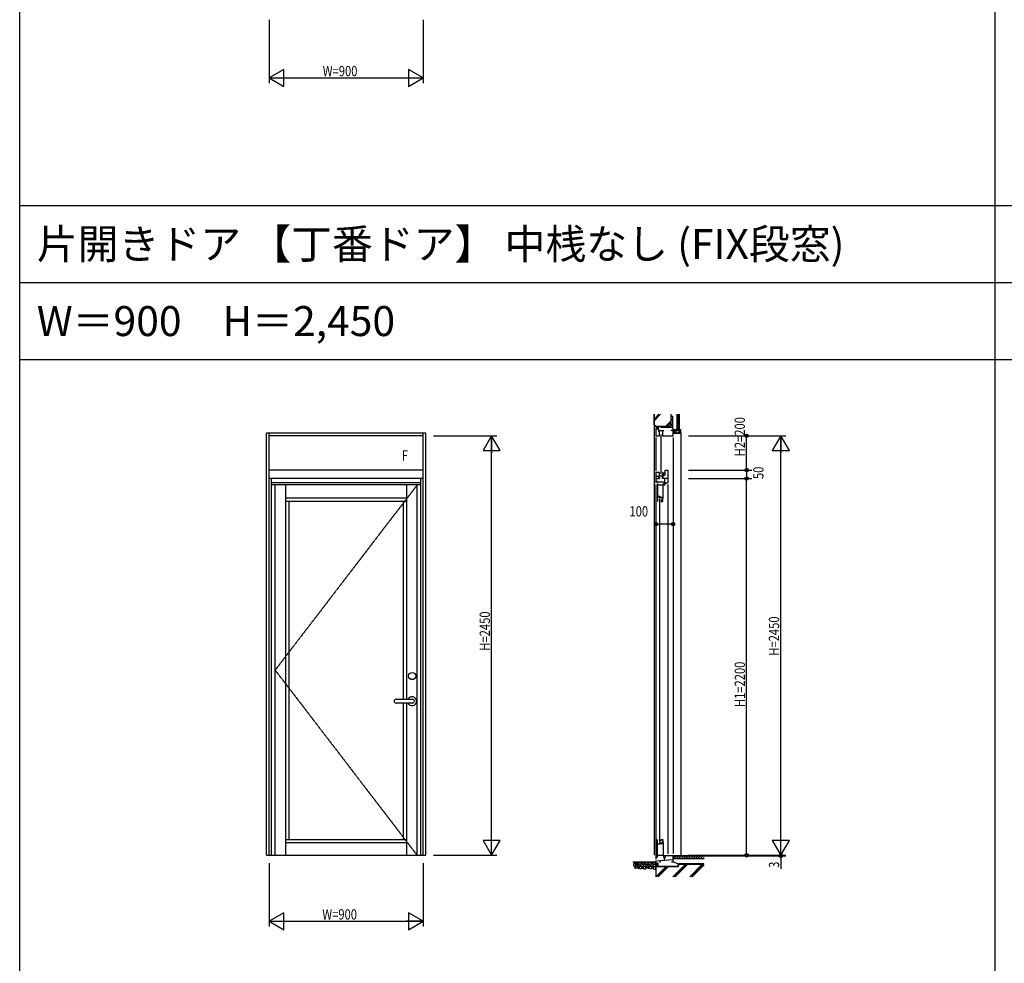
# Model space of a CAD drawing. Extents: x 0 to 29222, y 0 to 20000.
# Drawn here: x 0 to 5753, y 8574 to 14085 of the extents above; entities that cross this region are included whole.
import ezdxf
from ezdxf.enums import TextEntityAlignment as Align

# ---------------------------------------------------------------- set-up
doc = ezdxf.new("R2010")
doc.units = 0
doc.linetypes.add('CENTER', pattern=[2, 1.25, -0.25, 0.25, -0.25])
doc.layers.get('0').update_dxf_attribs({"linetype": 'CONTINUOUS'})
for name, color, linetype in [('YKK_A1', 4, 'CONTINUOUS'), ('YKK_A2', 3, 'CONTINUOUS'), ('YKK_C1', 4, 'CONTINUOUS'), ('YKK_F1', 7, 'CONTINUOUS'), ('YKK_N1', 2, 'CONTINUOUS'), ('YKK_Z1', 7, 'CONTINUOUS')]:
    doc.layers.add(name, color=color, linetype=linetype)
doc.styles.add('EXTFONT', font='txt.shx', dxfattribs={"height": 60, "bigfont": 'EXTFONT'})
doc.styles.get("Standard").update_dxf_attribs({"font": 'txt.shx', "bigfont": 'bigfont.shx'})
doc.styles.add('YKK_SGSTYLE1', font='ROMANS.SHX', dxfattribs={"width": 0.8, "bigfont": 'EXTFONT.SHX'})

msp = doc.modelspace()

# ---------------------------------------------------------------- linework, layer by layer
at = {"layer": 'YKK_A1'}
for p, q in [((1442.5, 9205), (1442.5, 11670)), ((2372.5, 11670), (1442.5, 11670)), ((1457.5, 9205), (1457.5, 11670)), ((2357.5, 11655), (1457.5, 11655)), ((2357.5, 9205), (2357.5, 11670)), ((2372.5, 9205), (2372.5, 11670)), ((2357.5, 11455), (1457.5, 11455)), ((2357.5, 11405), (1457.5, 11405)), ((1470.5, 9205), (1470.5, 11405)), ((2344.5, 9205), (2344.5, 11405)), ((2344.5, 11381), (1470.5, 11381)), ((2344.5, 11368), (1470.5, 11368)), ((1492.5, 9205), (1492.5, 11368)), ((1554.5, 9205), (1554.5, 11368)), ((2260.5, 11368), (2260.5, 10116)), ((2322.5, 9205), (2322.5, 11368)), ((2260.5, 11290), (1554.5, 11290)), ((2260.5, 11272), (1554.5, 11272)), ((1572.5, 11272), (1572.5, 9298)), ((2242.5, 10116), (2242.5, 11272)), ((2242.5, 9298), (2242.5, 10094)), ((2260.5, 10094), (2260.5, 9205)), ((1554.5, 9298), (2260.5, 9298)), ((1554.5, 9280), (2260.5, 9280)), ((1442.5, 9205), (2372.5, 9205))]:
    msp.add_line(p, q, dxfattribs=at)
at = {"layer": 'YKK_A1', "linetype": 'CENTER'}
for p, q in [((2322.5, 11368), (1492.5, 10286.5)), ((1492.5, 10286.5), (2322.5, 9205))]:
    msp.add_line(p, q, dxfattribs=at)
at = {"layer": 'YKK_A2'}
for p, q in [((2199, 10116), (2295.6, 10116)), ((2295.6, 10094), (2199, 10094))]:
    msp.add_line(p, q, dxfattribs=at)
msp.add_circle((2293, 10252), 21, dxfattribs=at)
for centre, radius, start, end in [((2293, 10105), 26.2, 204.83459, 155.16541), ((2199, 10105), 11, 90, 270), ((2295.6, 10105), 11, 270, 90)]:
    msp.add_arc(centre, radius, start, end, dxfattribs=at)
at = {"layer": 'YKK_C1'}
for p, q in [((3717.5, 11695), (3717.5, 11655)), ((3717.5, 11695), (3732, 11695)), ((3730.5, 11705), (3730.5, 11695)), ((3732, 11695), (3732, 11685)), ((3732, 11685), (3764.5, 11685)), ((3735.2, 11679.9), (3735.2, 11685)), ((3737.5, 11679.9), (3735.2, 11679.9)), ((3737.5, 11655), (3737.5, 11679.9)), ((3755.5, 11685), (3755.5, 11655)), ((3817.5, 11685), (3804.5, 11685)), ((3817.5, 11655), (3817.5, 11685)), ((3817.5, 11685), (3817.5, 11670)), ((3717.5, 11655), (3737.5, 11655)), ((3717.5, 11645), (3717.5, 11450)), ((3737.5, 11667), (3739, 11667)), ((3746.5, 11663), (3746.5, 11432)), ((3754, 11667), (3755.5, 11667)), ((3755.5, 11655), (3817.5, 11655)), ((3817.5, 11670), (3837.5, 11670)), ((3817.5, 11645), (3817.5, 9215)), ((3837.5, 11670), (3837.5, 11673)), ((3770.5, 11452), (3770.5, 11426)), ((3787.5, 11452), (3770.5, 11452)), ((3787.5, 11455), (3787.5, 11381)), ((3717.5, 11419), (3717.5, 11405)), ((3720, 11419), (3717.5, 11419)), ((3735.5, 11416.5), (3717.5, 11416.5)), ((3717.5, 11405), (3719, 11405)), ((3717.6, 11405), (3717.6, 11381)), ((3717.7, 11440), (3717.7, 11419)), ((3737.5, 11440), (3717.7, 11440)), ((3717.7, 11420.5), (3721.1, 11420.5)), ((3718.9, 11405), (3719.3, 11404.8)), ((3719.3, 11404.8), (3737.5, 11404.8)), ((3721.1, 11420.5), (3721.1, 11416.7)), ((3733, 11411), (3733, 11416.5)), ((3733, 11411), (3737.5, 11411)), ((3737.5, 11427.2), (3733.3, 11419.9)), ((3733.3, 11419.9), (3733.3, 11417.3)), ((3733.3, 11417.3), (3735.3, 11417.3)), ((3755.5, 11419), (3734, 11419)), ((3735.5, 11419), (3735.5, 11416.5)), ((3737.5, 11427.2), (3737.5, 11440)), ((3739, 11428), (3737.5, 11428)), ((3737.5, 11412.2), (3737.5, 11404.8)), ((3754, 11428), (3755.5, 11428)), ((3755.5, 11440), (3755.5, 11434)), ((3758.5, 11440), (3755.5, 11440)), ((3755.5, 11427.8), (3755.5, 11430)), ((3759.3, 11427.8), (3755.5, 11427.8)), ((3770.5, 11426), (3755.5, 11419)), ((3755.5, 11415), (3755.5, 11419)), ((3755.5, 11405), (3755.5, 11411)), ((3787.5, 11405), (3755.5, 11405)), ((3758.5, 11437), (3758.5, 11440)), ((3770.5, 11437), (3758.5, 11437)), ((3759.3, 11437), (3759.3, 11427.8)), ((3760, 11405), (3760, 11421.1)), ((3768.5, 11405), (3768.5, 11383.5)), ((3717.5, 11371), (3717.5, 9182)), ((3725.9, 11387.7), (3717.6, 11387.7)), ((3720.4, 11384.8), (3717.6, 11384.8)), ((3724.4, 11384.8), (3725.9, 11384.8)), ((3725.9, 11383.5), (3725.9, 11387.7)), ((3771.5, 11383.5), (3725.9, 11383.5)), ((3727.6, 11377), (3727.6, 11272)), ((3759.4, 11366), (3727.6, 11366)), ((3759.4, 11290), (3759.4, 11367)), ((3759.4, 11367), (3761.5, 11367)), ((3761.5, 11367), (3761.5, 11377)), ((3765.5, 11375), (3765.5, 11378)), ((3765.5, 11378), (3771.5, 11378)), ((3765.5, 11371), (3765.5, 11368)), ((3765.5, 11368), (3771.5, 11368)), ((3771.5, 11368), (3771.5, 11383.5)), ((3771.5, 11381), (3787.5, 11381)), ((3787.5, 11371), (3787.5, 9213)), ((3742.5, 11300), (3727.6, 11300)), ((3738.5, 11296.9), (3759.4, 11296.9)), ((3738.5, 11292), (3738.5, 11296.9)), ((3743, 11292), (3738.5, 11292)), ((3738.5, 11287), (3738.5, 9283)), ((3746.5, 11293.6), (3741.7, 11293.6)), ((3742.5, 11296.9), (3742.5, 11300)), ((3754.2, 11291.5), (3746.5, 11293.6)), ((3747.5, 11283), (3747.5, 11272)), ((3754.2, 11288.2), (3754.2, 11291.5)), ((3758.8, 11288.2), (3754.2, 11288.2)), ((3755.6, 11290), (3759.4, 11290)), ((3758.8, 11272), (3758.8, 11290)), ((3747.5, 11272), (3758.8, 11272)), ((3727.6, 9193), (3727.6, 9298)), ((3742.5, 9270), (3727.6, 9270)), ((3738.5, 9278), (3738.5, 9273.1)), ((3743, 9278), (3738.5, 9278)), ((3738.5, 9273.1), (3759.4, 9273.1)), ((3746.5, 9276.4), (3741.7, 9276.4)), ((3742.5, 9273.1), (3742.5, 9270)), ((3754.2, 9278.5), (3746.5, 9276.4)), ((3747.5, 9298), (3758.8, 9298)), ((3747.5, 9287), (3747.5, 9298)), ((3754.2, 9281.8), (3754.2, 9278.5)), ((3758.8, 9281.8), (3754.2, 9281.8)), ((3755.6, 9280), (3759.4, 9280)), ((3758.8, 9298), (3758.8, 9280)), ((3759.4, 9280), (3759.4, 9203)), ((3817.5, 9167), (3817.5, 9205)), ((3717.5, 9172), (3817.5, 9180.7)), ((3717.5, 9160), (3717.5, 9172)), ((3730.5, 9160), (3717.5, 9160)), ((3759.4, 9204), (3727.6, 9204)), ((3730.5, 9150), (3730.5, 9160)), ((3740.3, 9174), (3740.3, 9167)), ((3740.3, 9167), (3746.5, 9167)), ((3759.4, 9203), (3761.5, 9203)), ((3761.5, 9203), (3761.5, 9193)), ((3764.5, 9203), (3817.5, 9203)), ((3765.5, 9199), (3765.5, 9203)), ((3765.5, 9195), (3765.5, 9176.2)), ((3765.5, 9191.7), (3773.6, 9191.7)), ((3773.6, 9191.7), (3773.6, 9203)), ((3808.5, 9167), (3817.5, 9167))]:
    msp.add_line(p, q, dxfattribs=at)
at = {"layer": 'YKK_F1'}
for p, q in [((0, 0), (0, 20000)), ((5700, 0), (5700, 19500)), ((0, 13000), (28500, 13000)), ((0, 12550), (28500, 12550)), ((0, 12100), (28500, 12100))]:
    msp.add_line(p, q, dxfattribs=at)
at = {"layer": 'YKK_N1'}
for p, q in [((1457.5, 14085), (1457.5, 13715)), ((2357.5, 14085), (2357.5, 13715)), ((1457.5, 13745), (2357.5, 13745)), ((2417.5, 11655), (2787.5, 11655)), ((2757.5, 9206), (2757.5, 11654)), ((3907.5, 11655), (4477.5, 11655)), ((4247.5, 11455), (4247.5, 11655)), ((4447.5, 9205), (4447.5, 11654)), ((3907.5, 11455), (4277.5, 11455)), ((4247.5, 11455), (4247.5, 11405)), ((3907.5, 11405), (4277.5, 11405)), ((4247.5, 9205), (4247.5, 11405)), ((3717.5, 11188.9), (3717.5, 11168.9)), ((3817.5, 11188.9), (3817.5, 11168.9)), ((3717.5, 11138.9), (3737.5, 11138.9)), ((3797.5, 11138.9), (3737.5, 11138.9)), ((3817.5, 11138.9), (3797.5, 11138.9)), ((2417.5, 9205), (2787.5, 9205)), ((3907.5, 9205), (4477.5, 9205)), ((4447.5, 9205), (4447.5, 9202)), ((1457.5, 9160), (1457.5, 8790)), ((2357.5, 9160), (2357.5, 8790)), ((3907.5, 9202), (4477.5, 9202)), ((4447.5, 9202), (4447.5, 9125.1)), ((1458.5, 8820), (2356.5, 8820))]:
    msp.add_line(p, q, dxfattribs=at)
at = {"layer": 'YKK_N1', "linetype": 'ByBlock'}
for p, q in [((1544.1, 13795), (1457.5, 13745)), ((1544.1, 13695), (1544.1, 13795)), ((2357.5, 13745), (2270.9, 13795)), ((2270.9, 13795), (2270.9, 13695)), ((1457.5, 13745), (1544.1, 13695)), ((2270.9, 13695), (2357.5, 13745)), ((2757.5, 11655), (2707.5, 11568.4)), ((2807.5, 11568.4), (2757.5, 11655)), ((2757.5, 11655), (2757.5, 11555)), ((4447.5, 11655), (4397.5, 11568.4)), ((4447.5, 11655), (4447.5, 11555)), ((4497.5, 11568.4), (4447.5, 11655)), ((2707.5, 11568.4), (2807.5, 11568.4)), ((4397.5, 11568.4), (4497.5, 11568.4)), ((2807.5, 9291.6), (2707.5, 9291.6)), ((2707.5, 9291.6), (2757.5, 9205)), ((2757.5, 9205), (2757.5, 9305)), ((2757.5, 9205), (2807.5, 9291.6)), ((4397.5, 9291.6), (4447.5, 9205)), ((4497.5, 9291.6), (4397.5, 9291.6)), ((4447.5, 9205), (4447.5, 9305)), ((4447.5, 9205), (4497.5, 9291.6)), ((1544.1, 8870), (1457.5, 8820)), ((1544.1, 8770), (1544.1, 8870)), ((2357.5, 8820), (2270.9, 8870)), ((2270.9, 8870), (2270.9, 8770)), ((1457.5, 8820), (1557.5, 8820)), ((1457.5, 8820), (1544.1, 8770)), ((2357.5, 8820), (2257.5, 8820)), ((2270.9, 8770), (2357.5, 8820))]:
    msp.add_line(p, q, dxfattribs=at)
at = {"layer": 'YKK_N1', "linetype": 'Continuous'}
for p, q in [((3717.5, 11198.9), (3717.5, 11168.9)), ((3817.5, 11198.9), (3817.5, 11168.9))]:
    msp.add_line(p, q, dxfattribs=at)
at = {"layer": 'YKK_N1'}
for centre, radius in [((4247.5, 11655), 10), ((4247.5, 11655), 10), ((4247.5, 11655), 6.5), ((4247.5, 11655), 6.5), ((4247.5, 11455), 10), ((4247.5, 11455), 10), ((4247.5, 11455), 6.5), ((4247.5, 11455), 6.5), ((4247.5, 11405), 10), ((4247.5, 11405), 10), ((4247.5, 11405), 6.5), ((4247.5, 11405), 6.5), ((3717.5, 11138.9), 10), ((3717.5, 11138.9), 10), ((3717.5, 11138.9), 6.5), ((3717.5, 11138.9), 6.5), ((3817.5, 11138.9), 10), ((3817.5, 11138.9), 10), ((3817.5, 11138.9), 6.5), ((3817.5, 11138.9), 6.5), ((4247.5, 9205), 10), ((4247.5, 9205), 10), ((4247.5, 9205), 6.5), ((4247.5, 9205), 6.5), ((4447.5, 9202), 10), ((4447.5, 9202), 10), ((4447.5, 9202), 6.5), ((4447.5, 9202), 6.5)]:
    msp.add_circle(centre, radius, dxfattribs=at)
at = {"layer": 'YKK_Z1', "color": 0, "linetype": 'Continuous', "ltscale": 1.5}
for p, q in [((3707.5, 11719), (3707.5, 11780.5)), ((3807.5, 11719), (3807.5, 11780.5)), ((3840.5, 11780.5), (3840.5, 11685)), ((3852.5, 11780.5), (3852.5, 11685)), ((3707.5, 11719), (3716.5, 11710)), ((3716.5, 11710), (3798.5, 11710)), ((3716.5, 11710), (3718.5, 11708)), ((3718.5, 11697.5), (3717.5, 11696.5)), ((3718.5, 11708), (3718.5, 11697.5)), ((3807.5, 11719), (3798.5, 11710)), ((3837.5, 11690), (3822.5, 11690)), ((3822.5, 11690), (3822.5, 11673)), ((3837.5, 11685), (3837.5, 11690)), ((3852.5, 11685), (3837.5, 11685)), ((3852.5, 11685), (3840.5, 11685)), ((3862.5, 11690), (3852.5, 11690)), ((3862.5, 11670), (3862.5, 11690)), ((3822.5, 11673), (3837.5, 11673)), ((3837.5, 11673), (3837.5, 11670)), ((3837.5, 11673), (3837.5, 11670)), ((3837.5, 11670), (3850.5, 11670)), ((3837.5, 11670), (3862.5, 11670))]:
    msp.add_line(p, q, dxfattribs=at)
at = {"layer": 'YKK_Z1', "linetype": 'Continuous', "ltscale": 1.5}
for p, q in [((3709, 11719.6), (3709, 11780.5)), ((3709, 11744.6), (3744.9, 11780.5)), ((3709, 11754.5), (3735, 11780.5)), ((3774.9, 11711.5), (3806, 11742.6)), ((3806, 11719.6), (3806, 11780.5)), ((3807.5, 11718.5), (3807.5, 11765)), ((3807.5, 11753.4), (3813.5, 11747.4)), ((3807.5, 11751.3), (3813.5, 11745.3)), ((3811.5, 11769), (3813.5, 11769)), ((3813.5, 11769), (3813.5, 11704)), ((3842.5, 11780.5), (3842.5, 11685)), ((3844.5, 11780.5), (3844.5, 11685)), ((3846.5, 11780.5), (3846.5, 11685)), ((3848.5, 11780.5), (3848.5, 11685)), ((3850.5, 11780.5), (3850.5, 11685)), ((3707.5, 11719), (3707.5, 9205)), ((3709, 11719.6), (3717.1, 11711.5)), ((3717.1, 11711.5), (3797.9, 11711.5)), ((3718.5, 11705), (3723.5, 11710)), ((3718.5, 11699.3), (3724.5, 11705.3)), ((3721.3, 11696.5), (3724.5, 11699.7)), ((3724.5, 11709), (3724.5, 11696.5)), ((3730.5, 11709), (3730.5, 11696)), ((3748.5, 11704), (3748.5, 11706)), ((3813.5, 11704), (3748.5, 11704)), ((3799, 11710), (3752.5, 11710)), ((3757.6, 11710), (3763.6, 11704)), ((3759.7, 11710), (3765.7, 11704)), ((3784.8, 11711.5), (3806, 11732.7)), ((3788, 11710), (3794, 11704)), ((3790.1, 11710), (3796.1, 11704)), ((3797.9, 11711.5), (3806, 11719.6)), ((3807.5, 11723), (3813.5, 11717)), ((3807.5, 11720.9), (3813.5, 11714.9)), ((3823.5, 11689), (3836.5, 11689)), ((3823.5, 11689), (3823.5, 11674)), ((3827.6, 11674), (3837.6, 11684)), ((3836.5, 11684), (3836.5, 11689)), ((3853.5, 11684), (3836.5, 11684)), ((3861.5, 11686.6), (3845.9, 11671)), ((3853.5, 11689), (3853.5, 11684)), ((3853.5, 11689), (3861.5, 11689)), ((3861.5, 11671), (3861.5, 11689)), ((3838.5, 11674), (3823.5, 11674)), ((3838.5, 11674), (3838.5, 11671)), ((3838.5, 11671), (3838.5, 11674)), ((3838.5, 11671), (3850, 11671)), ((3861.5, 11671), (3838.5, 11671)), ((3862.5, 11670), (3862.5, 9205))]:
    msp.add_line(p, q, dxfattribs=at)
at = {"layer": 'YKK_Z1'}
msp.add_line((3813.5, 11704), (3817.8, 11685), dxfattribs=at)
at = {"layer": 'YKK_Z1', "linetype": 'Continuous'}
for p, q in [((3717.5, 9165), (3581.8, 9165)), ((3717.5, 9160), (3718.1, 9159.4)), ((3718.1, 9153.2), (3724.9, 9160)), ((3718.1, 9158.9), (3719.2, 9160)), ((3718.1, 9140.6), (3718.1, 9159.4)), ((3718.1, 9147.6), (3727.5, 9157)), ((3718.1, 9141.9), (3727.5, 9151.3)), ((3727.5, 9160), (3727.5, 9140)), ((3730.5, 9160), (3727.5, 9160)), ((3730.5, 9140), (3730.5, 9160)), ((3815.8, 9079.6), (3889.6, 9153.5)), ((3820.9, 9201.7), (3817.5, 9198.3)), ((3822.2, 9201.7), (3817.5, 9201.7)), ((3822.5, 9197.7), (3817.5, 9192.7)), ((3817.5, 9167.3), (3849.6, 9155)), ((3820, 9079.6), (3893.9, 9153.5)), ((3822.5, 9202), (3822.2, 9201.7)), ((3822.5, 9201.8), (3822.4, 9201.9)), ((3998.5, 9202), (3822.5, 9202)), ((3822.5, 9202), (3822.5, 9187)), ((3822.5, 9187), (3998.5, 9187)), ((3823, 9201.5), (3998.5, 9201.5)), ((3823, 9187), (3823, 9201.5)), ((3823, 9187), (3837.5, 9201.5)), ((3823, 9201.1), (3823.4, 9201.5)), ((3829.9, 9079.6), (3903.8, 9153.5)), ((3837.1, 9187), (3851.6, 9201.5)), ((3845.6, 9140), (3849.6, 9155)), ((3850.8, 9153.5), (3846.7, 9138.5)), ((3998.4, 9155), (3849.6, 9155)), ((3850.8, 9153.5), (3998.4, 9153.5)), ((3851.3, 9187), (3865.8, 9201.5)), ((3865.4, 9187), (3879.9, 9201.5)), ((3879.6, 9187), (3894.1, 9201.5)), ((3893.7, 9187), (3908.2, 9201.5)), ((3907.9, 9187), (3922.4, 9201.5)), ((3914.8, 9079.6), (3988.6, 9153.5)), ((3919, 9079.6), (3992.9, 9153.5)), ((3922, 9187), (3936.5, 9201.5)), ((3928.9, 9079.6), (3998.5, 9149.2)), ((3936.1, 9187), (3950.6, 9201.5)), ((3950.3, 9187), (3964.8, 9201.5)), ((3964.4, 9187), (3978.9, 9201.5)), ((3978.6, 9187), (3993.1, 9201.5)), ((3992.7, 9187), (3998.5, 9192.8)), ((3717.5, 9140), (3718.1, 9140.6)), ((3845.6, 9140), (3717.5, 9140)), ((3717.5, 9140), (3717.5, 9079.6)), ((3846.7, 9138.5), (3719, 9138.5)), ((3719, 9081.9), (3775.6, 9138.5)), ((3719, 9079.6), (3719, 9138.5)), ((3721, 9079.6), (3779.9, 9138.5)), ((3721.8, 9140), (3727.5, 9145.7)), ((3727.5, 9140), (3730.5, 9140)), ((3730.9, 9079.6), (3789.8, 9138.5))]:
    msp.add_line(p, q, dxfattribs=at)
at = {"layer": 'YKK_Z1', "linetype": 'Continuous', "ltscale": 1.5}
for centre, radius, start, end in [((3811.5, 11765), 4, 90, 180), ((3725.5, 11709), 1, 90, 180), ((3725.5, 11697.5), 1, 180, 270), ((3729.5, 11709), 1, 0, 90), ((3752.5, 11706), 4, 90, 180), ((3799, 11718.5), 8.5, 270, 0)]:
    msp.add_arc(centre, radius, start, end, dxfattribs=at)
at = {"layer": 'YKK_Z1', "linetype": 'Continuous'}
for points, knots in [([(3588.9, 9156.9), (3590.8, 9156.9), (3594.4, 9156.6), (3599.7, 9152.2), (3601.8, 9141.3), (3592.5, 9141.2), (3586.8, 9143.2), (3586.7, 9149.3), (3585.5, 9157.1), (3588.9, 9156.9)], [0, 0, 0, 0, 5.813591, 10.189013, 20.626845, 28.04465, 33.026243, 36.208641, 46.178868, 46.178868, 46.178868, 46.178868]), ([(3588.5, 9161.1), (3588.8, 9162.5), (3591.7, 9165.3), (3595.9, 9163.5), (3600.3, 9160.9), (3597.2, 9155.3), (3592.7, 9157.7), (3588.1, 9159), (3588.5, 9161.1)], [0, 0, 0, 0, 4.359355, 9.238958, 12.759816, 17.791629, 20.912804, 27.296864, 27.296864, 27.296864, 27.296864]), ([(3596.5, 9155.4), (3596.6, 9157.4), (3599.2, 9161.3), (3605.9, 9160.2), (3607.1, 9153.8), (3603.4, 9146.2), (3594.7, 9150.8), (3596.5, 9154.4), (3596.5, 9155.4)], [0, 0, 0, 0, 5.943576, 11.007669, 16.205175, 23.404335, 30.697958, 33.860058, 33.860058, 33.860058, 33.860058]), ([(3604.6, 9149.6), (3604.3, 9148.7), (3605.8, 9145.6), (3610.5, 9144.8), (3615, 9146.9), (3615.8, 9151.1), (3613, 9157.7), (3605.8, 9152.8), (3604.6, 9149.6)], [0, 0, 0, 0, 2.975387, 8.248918, 12.797327, 16.234143, 20.344973, 30.607101, 30.607101, 30.607101, 30.607101]), ([(3607.2, 9158.2), (3607.8, 9159.4), (3610.1, 9161.9), (3613.7, 9164.6), (3620.4, 9165.7), (3619.6, 9159.8), (3616, 9156.9), (3611.7, 9153.4), (3606.3, 9156.7), (3607.2, 9158.2)], [0, 0, 0, 0, 3.989349, 9.814827, 14.847065, 18.041476, 23.876588, 28.907895, 34.187081, 34.187081, 34.187081, 34.187081]), ([(3614.9, 9146.4), (3613.9, 9145.6), (3612.8, 9142.8), (3614, 9138.7), (3617.5, 9136.3), (3622.3, 9136.5), (3626.8, 9140.6), (3625.3, 9146), (3621.1, 9150), (3616.7, 9147.9), (3614.9, 9146.4)], [0, 0, 0, 0, 3.821878, 8.099996, 11.999121, 15.353276, 22.312298, 26.194892, 30.875093, 37.817289, 37.817289, 37.817289, 37.817289]), ([(3616.9, 9156.2), (3616.5, 9154.5), (3617.4, 9150.4), (3621.9, 9148.5), (3626.4, 9147.3), (3630.2, 9151.2), (3630.5, 9156.1), (3628.3, 9162), (3622.4, 9162.7), (3617.5, 9160.5), (3617.4, 9157.6), (3616.9, 9156.2)], [0, 0, 0, 0, 5.196459, 10.334072, 14.14369, 18.050307, 24.582854, 28.019669, 35.761479, 38.713189, 43.261598, 43.261598, 43.261598, 43.261598]), ([(3627.8, 9161.2), (3628.1, 9162.7), (3630.9, 9165.4), (3635.1, 9163.6), (3639.5, 9161), (3636.4, 9155.4), (3631.9, 9157.8), (3627.3, 9159.2), (3627.8, 9161.2)], [0, 0, 0, 0, 4.359355, 9.238958, 12.759816, 17.791629, 20.912804, 27.296864, 27.296864, 27.296864, 27.296864]), ([(3631, 9155.5), (3632.9, 9155.4), (3636.5, 9155.2), (3641.9, 9150.8), (3644, 9139.8), (3634.6, 9139.8), (3628.9, 9141.8), (3628.9, 9147.8), (3627.7, 9155.6), (3631, 9155.5)], [0, 0, 0, 0, 5.813591, 10.189013, 20.626845, 28.04465, 33.026243, 36.208641, 46.178868, 46.178868, 46.178868, 46.178868]), ([(3642.3, 9164.4), (3640.4, 9163), (3638.3, 9158.4), (3643.4, 9150.8), (3649.8, 9155.6), (3657.4, 9154.7), (3657.4, 9163.1), (3650.4, 9165.1), (3644.9, 9166.3), (3642.3, 9164.4)], [0, 0, 0, 0, 6.785169, 12.770789, 21.271633, 25.911936, 32.539506, 37.026725, 46.871205, 46.871205, 46.871205, 46.871205]), ([(3648.4, 9153.1), (3646.4, 9152.3), (3643.6, 9148), (3645.8, 9141.1), (3652.1, 9139.7), (3660.2, 9142.3), (3656.3, 9149.1), (3653.5, 9153.6), (3649.7, 9153.6), (3648.4, 9153.1)], [0, 0, 0, 0, 6.462766, 12.996106, 18.053322, 25.281355, 31.220754, 36.805054, 40.937101, 40.937101, 40.937101, 40.937101]), ([(3657.2, 9163.2), (3658.9, 9164.3), (3663.2, 9165.3), (3668.5, 9163.6), (3676.5, 9159.8), (3668.7, 9154.8), (3663.9, 9148.3), (3655, 9153.6), (3654.5, 9161.6), (3657.2, 9163.2)], [0, 0, 0, 0, 5.876891, 12.120325, 18.745192, 23.295838, 33.690845, 40.151433, 49.623097, 49.623097, 49.623097, 49.623097]), ([(3663.4, 9150.8), (3663, 9149.9), (3664.6, 9146.8), (3669.2, 9146), (3673.8, 9148.1), (3674.6, 9152.3), (3671.8, 9158.9), (3664.5, 9154), (3663.4, 9150.8)], [0, 0, 0, 0, 2.975387, 8.248918, 12.797327, 16.234143, 20.344973, 30.607101, 30.607101, 30.607101, 30.607101]), ([(3673.7, 9146.7), (3672.7, 9145.9), (3671.5, 9143.1), (3672.7, 9139), (3676.2, 9136.6), (3681.1, 9136.8), (3685.6, 9140.9), (3684, 9146.3), (3679.8, 9150.3), (3675.5, 9148.2), (3673.7, 9146.7)], [0, 0, 0, 0, 3.821878, 8.099996, 11.999121, 15.353276, 22.312298, 26.194892, 30.875093, 37.817289, 37.817289, 37.817289, 37.817289]), ([(3675.7, 9156.5), (3675.2, 9154.8), (3676.2, 9150.7), (3680.7, 9148.8), (3685.2, 9147.6), (3689, 9151.5), (3689.2, 9156.4), (3687.1, 9162.3), (3681.2, 9163), (3676.2, 9160.8), (3676.1, 9157.9), (3675.7, 9156.5)], [0, 0, 0, 0, 5.196459, 10.334072, 14.14369, 18.050307, 24.582854, 28.019669, 35.761479, 38.713189, 43.261598, 43.261598, 43.261598, 43.261598]), ([(3686.5, 9161.5), (3686.8, 9163), (3689.7, 9165.7), (3693.9, 9163.9), (3698.3, 9161.3), (3695.2, 9155.7), (3690.7, 9158.1), (3686.1, 9159.5), (3686.5, 9161.5)], [0, 0, 0, 0, 4.359355, 9.238958, 12.759816, 17.791629, 20.912804, 27.296864, 27.296864, 27.296864, 27.296864]), ([(3689.8, 9155.8), (3691.7, 9155.7), (3695.3, 9155.5), (3700.6, 9151.1), (3702.7, 9140.1), (3693.4, 9140.1), (3687.7, 9142.1), (3687.7, 9148.1), (3686.4, 9155.9), (3689.8, 9155.8)], [0, 0, 0, 0, 5.813591, 10.189013, 20.626845, 28.04465, 33.026243, 36.208641, 46.178868, 46.178868, 46.178868, 46.178868]), ([(3701.2, 9163.8), (3699.3, 9162.5), (3697.2, 9157.8), (3702.3, 9150.2), (3708.7, 9155), (3716.3, 9154.1), (3716.3, 9162.5), (3709.3, 9164.5), (3703.8, 9165.8), (3701.2, 9163.8)], [0, 0, 0, 0, 6.785169, 12.770789, 21.271633, 25.911936, 32.539506, 37.026725, 46.871205, 46.871205, 46.871205, 46.871205]), ([(3707.3, 9152.5), (3705.3, 9151.8), (3702.5, 9147.4), (3704.7, 9140.5), (3711, 9139.2), (3719.1, 9141.7), (3715.2, 9148.5), (3712.4, 9153.1), (3708.6, 9153), (3707.3, 9152.5)], [0, 0, 0, 0, 6.462766, 12.996106, 18.053322, 25.281355, 31.220754, 36.805054, 40.937101, 40.937101, 40.937101, 40.937101]), ([(3593.9, 9131.2), (3592.9, 9133.2), (3592.7, 9137.2), (3597.2, 9140.6), (3600, 9136.8), (3600.8, 9132), (3597.2, 9130), (3595.5, 9130.6), (3594.2, 9130.7), (3593.9, 9131.2)], [0, 0, 0, 0, 6.826683, 10.314167, 12.380223, 19.410303, 21.683865, 22.892933, 24.781556, 24.781556, 24.781556, 24.781556]), ([(3602.2, 9131.8), (3601, 9133.3), (3600.3, 9137.8), (3601.9, 9143.3), (3607.2, 9146.9), (3612.3, 9142.4), (3613.2, 9136.3), (3609.9, 9130.3), (3603.9, 9130), (3602.2, 9131.8)], [0, 0, 0, 0, 5.831511, 12.426652, 16.71373, 22.237691, 28.907296, 34.064666, 41.392065, 41.392065, 41.392065, 41.392065]), ([(3612.9, 9133.1), (3612.7, 9134.2), (3616, 9136.6), (3623.6, 9136.6), (3619.7, 9128.1), (3614.8, 9129.5), (3613.2, 9131.7), (3612.9, 9133.1)], [0, 0, 0, 0, 3.368073, 9.340426, 16.111204, 18.762345, 23.175028, 23.175028, 23.175028, 23.175028]), ([(3626.1, 9139.9), (3627.8, 9140.3), (3630.8, 9140.6), (3634.4, 9137.9), (3636, 9133.1), (3631.7, 9127), (3622.3, 9124.9), (3618.8, 9134), (3623, 9139.2), (3626.1, 9139.9)], [0, 0, 0, 0, 5.082688, 8.326956, 12.772644, 18.893918, 28.69915, 34.181442, 43.723736, 43.723736, 43.723736, 43.723736]), ([(3636.1, 9129.8), (3635, 9131.8), (3634.9, 9135.8), (3639.3, 9139.2), (3642.1, 9135.3), (3642.9, 9130.5), (3639.3, 9128.6), (3637.6, 9129.1), (3636.4, 9129.2), (3636.1, 9129.8)], [0, 0, 0, 0, 6.826683, 10.314167, 12.380223, 19.410303, 21.683865, 22.892933, 24.781556, 24.781556, 24.781556, 24.781556]), ([(3645.2, 9127.2), (3644.1, 9129.3), (3643.6, 9134.4), (3648.6, 9139.8), (3657, 9140.2), (3659.8, 9132.7), (3657.8, 9124.8), (3651.1, 9125.8), (3646.2, 9125.3), (3645.2, 9127.2)], [0, 0, 0, 0, 7.159379, 13.274366, 20.599358, 27.407682, 34.596565, 39.681607, 46.10605, 46.10605, 46.10605, 46.10605]), ([(3661, 9133), (3659.7, 9134.5), (3659.1, 9139), (3660.6, 9144.5), (3666, 9148.1), (3671, 9143.6), (3671.9, 9137.5), (3668.6, 9131.5), (3662.6, 9131.2), (3661, 9133)], [0, 0, 0, 0, 5.831511, 12.426652, 16.71373, 22.237691, 28.907296, 34.064666, 41.392065, 41.392065, 41.392065, 41.392065]), ([(3671.7, 9133.4), (3671.5, 9134.5), (3674.7, 9136.9), (3682.3, 9136.9), (3678.4, 9128.4), (3673.5, 9129.8), (3672, 9132), (3671.7, 9133.4)], [0, 0, 0, 0, 3.368073, 9.340426, 16.111204, 18.762345, 23.175028, 23.175028, 23.175028, 23.175028]), ([(3684.9, 9140.2), (3686.5, 9140.6), (3689.6, 9140.9), (3693.1, 9138.2), (3694.8, 9133.4), (3690.5, 9127.3), (3681, 9125.2), (3677.5, 9134.3), (3681.8, 9139.5), (3684.9, 9140.2)], [0, 0, 0, 0, 5.082688, 8.326956, 12.772644, 18.893918, 28.69915, 34.181442, 43.723736, 43.723736, 43.723736, 43.723736]), ([(3694.8, 9130.1), (3693.8, 9132.1), (3693.6, 9136.1), (3698.1, 9139.5), (3700.9, 9135.6), (3701.7, 9130.8), (3698.1, 9128.9), (3696.4, 9129.4), (3695.2, 9129.5), (3694.8, 9130.1)], [0, 0, 0, 0, 6.826683, 10.314167, 12.380223, 19.410303, 21.683865, 22.892933, 24.781556, 24.781556, 24.781556, 24.781556]), ([(3703.1, 9126.6), (3702, 9128.7), (3701.5, 9133.8), (3706.5, 9139.3), (3714.8, 9139.7), (3717.6, 9132.1), (3715.7, 9124.2), (3709, 9125.2), (3704.1, 9124.7), (3703.1, 9126.6)], [0, 0, 0, 0, 7.159379, 13.274366, 20.599358, 27.407682, 34.596565, 39.681607, 46.10605, 46.10605, 46.10605, 46.10605])]:
    msp.add_open_spline(points, degree=3, knots=knots, dxfattribs=at)

# ---------------------------------------------------------------- texts
at = {"style": 'EXTFONT'}
for s, p in [('片開きドア 【丁番ドア】 中桟なし (FIX段窓)', (100, 12687.5)), ('W＝900\u3000H＝2,450', (100, 12237.5))]:
    msp.add_text(s, height=175, dxfattribs=at).set_placement(p)
at = {"layer": 'YKK_A1', "style": 'YKK_SGSTYLE1', "width": 0.8}
msp.add_text('F', height=60, dxfattribs=at).set_placement((2268.5, 11509.7), align=Align.RIGHT)
at = {"layer": 'YKK_N1', "style": 'YKK_SGSTYLE1', "width": 0.8}
for s, p in [('W=900', (1770.6, 13755)), ('100', (3562.8, 11183.9)), ('W=900', (1768, 8830))]:
    msp.add_text(s, height=60, dxfattribs=at).set_placement(p)
for s, p in [('H2=200', (4237.5, 11535)), ('50', (4345.9, 11402.3)), ('H=2450', (2747.5, 10399.8)), ('H=2450', (4437.5, 10370.7)), ('H1=2200', (4237.5, 10070.4)), ('3', (4437.5, 9131.8))]:
    msp.add_text(s, height=60, rotation=90, dxfattribs=at).set_placement(p)
at = {"layer": 'YKK_Z1', "width": 0.8}
for s, height, p in [('▼F.L', 6, (3986.9, 9203.3)), ('▽Ｓ.Ｌ', 5.54, (3981.6, 9155.1))]:
    msp.add_text(s, height=height, dxfattribs=at).set_placement(p)

doc.saveas('drawing.dxf')
